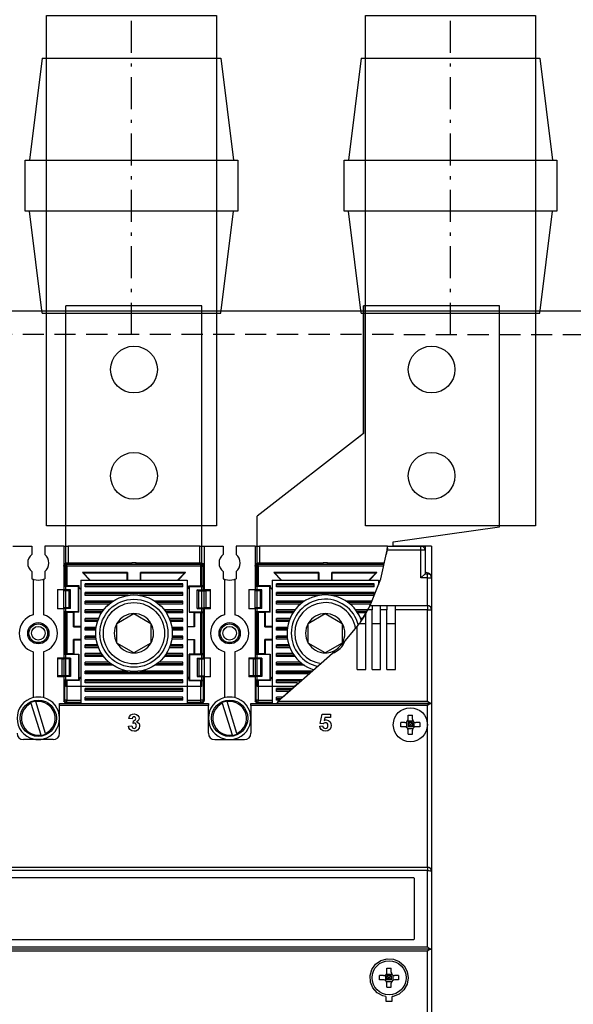
# Model space of a CAD drawing. Extents: x 0 to 2822, y 0 to 1996.
# Drawn here: x 741 to 871, y 1503 to 1735 of the extents above; entities that cross this region are included whole.
import ezdxf
from ezdxf.enums import TextEntityAlignment as Align

# ---------------------------------------------------------------- set-up
doc = ezdxf.new("R2010")
doc.units = 0
doc.header["$LTSCALE"] = 25
for name, pattern in [('CENTER', [0.53, 0.3, -0.1, 0.03, -0.1]), ('GESTRICHELT', [0.3, 0.2, -0.1]), ('PLNA', [0])]:
    doc.linetypes.add(name, pattern=pattern)
for name, color, linetype in [('1', 7, 'CONTINUOUS'), ('ECS_LEV_SYM', 7, 'CONTINUOUS'), ('ECS_LEV_SYM_DEVID', 7, 'CONTINUOUS'), ('ECS_LEV_SYM_GEO_SCM', 7, 'CONTINUOUS'), ('ECS_LEV_SYMCR', 7, 'CONTINUOUS'), ('OEZ_ATR', 180, 'CONTINUOUS'), ('OEZ_OBV', 7, 'CONTINUOUS'), ('OEZ_VYK', 7, 'PLNA')]:
    doc.layers.add(name, color=color, linetype=linetype)
doc.layers.add('KONTUR', color=1, linetype='CONTINUOUS', lineweight=25)
doc.layers.add('KUPFER', color=5, linetype='GESTRICHELT', lineweight=30)
doc.styles.get("Standard").update_dxf_attribs({"font": 'TXT.SHX'})

# ---------------------------------------------------------------- blocks, each defined once
blk = doc.blocks.new('BH_630_OEZ_V')
at = {"layer": 'OEZ_OBV', "linetype": 'Continuous'}
for p, q in [((252.57, 425.77), (252.57, 395.77)), ((284.57, 425.77), (252.57, 425.77)), ((284.57, 373.77), (284.57, 425.77)), ((252.57, 395.77), (251.07, 394.6)), ((259.57, 370.27), (284.57, 373.77)), ((259.57, 369.27), (259.57, 370.27)), ((260.07, 369.27), (259.57, 369.27)), ((268.57, 369.27), (260.07, 369.27)), ((268.57, 369.27), (268.57, 94.27))]:
    blk.add_line(p, q, dxfattribs=at)
at = {"layer": 'OEZ_VYK'}
for p, q in [((182.57, 336.27), (182.57, 425.77)), ((214.57, 425.77), (182.57, 425.77)), ((214.57, 336.27), (214.57, 425.77)), ((252.57, 395.77), (252.57, 425.77)), ((284.57, 425.77), (252.57, 425.77)), ((284.57, 373.77), (284.57, 425.77)), ((252.57, 395.77), (227.57, 376.27)), ((227.57, 336.27), (227.57, 376.27)), ((259.57, 370.27), (284.57, 373.77)), ((170.07, 369.27), (174.57, 369.27)), ((174.57, 369.27), (174.57, 367.27)), ((177.57, 369.27), (177.57, 367.27)), ((182.07, 369.27), (177.57, 369.27)), ((182.07, 369.27), (182.07, 359.02)), ((182.07, 369.27), (183.07, 369.27)), ((214.07, 369.27), (183.07, 369.27)), ((183.07, 369.27), (183.07, 365.27)), ((214.07, 369.27), (215.07, 369.27)), ((214.07, 365.27), (214.07, 369.27)), ((215.07, 369.27), (215.07, 359.02)), ((215.07, 369.27), (219.57, 369.27)), ((219.57, 369.27), (219.57, 367.27)), ((222.57, 369.27), (222.57, 367.27)), ((227.07, 369.27), (222.57, 369.27)), ((227.07, 369.27), (227.07, 359.02)), ((227.07, 369.27), (228.07, 369.27)), ((258.23, 369.27), (228.07, 369.27)), ((228.07, 369.27), (228.07, 365.27)), ((258.16, 368.77), (257.89, 367.32)), ((266.07, 368.27), (258.09, 368.27)), ((258.23, 369.27), (266.07, 369.27)), ((258.23, 369.27), (263.57, 369.27)), ((258.23, 369.27), (260.57, 369.27)), ((259.57, 369.27), (259.57, 370.27)), ((263.57, 369.27), (265.07, 369.27)), ((266.07, 369.27), (266.87, 369.27)), ((266.07, 368.27), (266.07, 369.27)), ((266.07, 361.77), (266.07, 368.27)), ((267.07, 368.27), (266.07, 368.27)), ((267.07, 369.27), (267.04, 369.27)), ((267.07, 369.27), (267.07, 369.25)), ((267.07, 369.07), (267.07, 368.27)), ((267.07, 368.27), (267.07, 362.77)), ((182.1, 364.73), (182.1, 359.09)), ((182.31, 364.52), (182.1, 364.73)), ((182.31, 364.52), (182.81, 364.52)), ((182.31, 359.91), (182.31, 364.52)), ((198.07, 365.23), (182.6, 365.23)), ((182.6, 365.23), (182.81, 365.02)), ((183.07, 365.27), (182.77, 365.27)), ((182.81, 365.02), (198.07, 365.02)), ((182.81, 364.52), (182.81, 365.02)), ((182.81, 364.52), (182.81, 359.91)), ((214.32, 364.52), (182.81, 364.52)), ((183.07, 365.27), (198.07, 365.27)), ((198.07, 365.37), (198.07, 365.42)), ((198.07, 365.02), (198.07, 365.37)), ((198.07, 365.37), (199.07, 365.37)), ((198.07, 365.02), (199.07, 365.02)), ((199.07, 365.37), (199.07, 365.42)), ((199.07, 365.02), (199.07, 365.37)), ((199.07, 365.27), (214.07, 365.27)), ((214.53, 365.23), (199.07, 365.23)), ((199.07, 365.02), (214.32, 365.02)), ((214.37, 365.27), (214.07, 365.27)), ((214.32, 365.02), (214.53, 365.23)), ((214.32, 364.52), (214.32, 365.02)), ((214.32, 359.91), (214.32, 364.52)), ((214.32, 364.52), (214.82, 364.52)), ((215.03, 364.73), (214.82, 364.52)), ((214.82, 364.52), (214.82, 359.91)), ((215.03, 359.09), (215.03, 364.73)), ((227.1, 364.73), (227.1, 359.09)), ((227.31, 364.52), (227.1, 364.73)), ((227.31, 364.52), (227.81, 364.52)), ((227.31, 359.91), (227.31, 364.52)), ((243.07, 365.23), (227.6, 365.23)), ((227.6, 365.23), (227.81, 365.02)), ((228.07, 365.27), (227.77, 365.27)), ((227.81, 364.52), (227.81, 365.02)), ((227.81, 365.02), (243.07, 365.02)), ((227.81, 364.52), (227.81, 359.91)), ((257.27, 364.52), (227.81, 364.52)), ((228.07, 365.27), (243.07, 365.27)), ((243.07, 365.37), (243.07, 365.42)), ((243.07, 365.02), (243.07, 365.37)), ((243.07, 365.37), (244.07, 365.37)), ((243.07, 365.02), (244.07, 365.02)), ((244.07, 365.37), (244.07, 365.42)), ((244.07, 365.02), (244.07, 365.37)), ((244.07, 365.27), (257.44, 365.27)), ((257.43, 365.23), (244.07, 365.23)), ((244.07, 365.02), (257.38, 365.02)), ((251.07, 365.27), (251.07, 365.23)), ((174.57, 363.27), (174.57, 361.56)), ((174.87, 361.45), (174.87, 353.11)), ((177.27, 361.45), (177.27, 353.11)), ((177.57, 363.27), (177.57, 361.56)), ((186.07, 361.27), (186.07, 332.27)), ((186.07, 361.27), (211.07, 361.27)), ((188.19, 361.27), (186.44, 363.02)), ((197.07, 363.02), (186.44, 363.02)), ((186.44, 363.02), (186.62, 362.95)), ((186.62, 362.95), (196.99, 362.95)), ((186.62, 362.95), (188.29, 361.27)), ((197.07, 363.02), (196.99, 362.95)), ((196.99, 361.27), (196.99, 362.95)), ((197.07, 363.02), (197.07, 361.27)), ((200.07, 361.27), (200.07, 363.02)), ((210.7, 363.02), (200.07, 363.02)), ((200.07, 363.02), (200.14, 362.95)), ((200.14, 362.95), (210.52, 362.95)), ((200.14, 362.95), (200.14, 361.27)), ((210.52, 362.95), (208.84, 361.27)), ((208.95, 361.27), (210.7, 363.02)), ((210.7, 363.02), (210.52, 362.95)), ((211.07, 361.27), (211.07, 332.27)), ((219.57, 363.27), (219.57, 361.56)), ((219.87, 361.45), (219.87, 353.11)), ((222.27, 361.45), (222.27, 353.11)), ((222.57, 363.27), (222.57, 361.56)), ((231.07, 361.27), (231.07, 332.27)), ((231.07, 361.27), (256.07, 361.27)), ((233.19, 361.27), (231.44, 363.02)), ((242.07, 363.02), (231.44, 363.02)), ((231.44, 363.02), (231.62, 362.95)), ((231.62, 362.95), (241.99, 362.95)), ((231.62, 362.95), (233.29, 361.27)), ((242.07, 363.02), (241.99, 362.95)), ((241.99, 361.27), (241.99, 362.95)), ((242.07, 363.02), (242.07, 361.27)), ((245.07, 361.27), (245.07, 363.02)), ((255.7, 363.02), (245.07, 363.02)), ((245.07, 363.02), (245.14, 362.95)), ((245.14, 362.95), (245.14, 361.27)), ((245.14, 362.95), (255.52, 362.95)), ((255.52, 362.95), (253.84, 361.27)), ((253.95, 361.27), (255.7, 363.02)), ((255.7, 363.02), (255.52, 362.95)), ((256.07, 361.27), (256.07, 360.15)), ((266.07, 361.77), (267.07, 362.77)), ((267.57, 361.77), (266.07, 361.77)), ((267.07, 362.77), (267.57, 362.77)), ((267.57, 361.77), (267.57, 362.77)), ((267.57, 361.77), (268.57, 361.77)), ((267.57, 355.27), (267.57, 361.77)), ((268.57, 361.77), (268.57, 361.92)), ((268.57, 361.77), (268.57, 354.27)), ((180.57, 359.02), (182.07, 359.02)), ((180.57, 359.02), (180.57, 354.52)), ((182.07, 359.09), (182.1, 359.09)), ((182.07, 354.52), (182.07, 359.02)), ((182.1, 359.09), (182.18, 358.94)), ((182.31, 359.91), (182.18, 359.77)), ((185.52, 359.77), (182.18, 359.77)), ((182.18, 358.94), (182.18, 359.77)), ((183.67, 358.94), (182.18, 358.94)), ((185.66, 359.91), (182.81, 359.91)), ((183.32, 358.77), (183.67, 358.94)), ((183.67, 354.6), (183.67, 358.94)), ((185.66, 359.91), (185.52, 359.77)), ((185.52, 353.77), (185.52, 359.77)), ((185.66, 359.56), (185.58, 359.53)), ((185.58, 359.53), (186.07, 359.05)), ((185.58, 353.7), (185.58, 359.53)), ((185.66, 359.56), (185.66, 359.91)), ((186.07, 359.15), (185.66, 359.56)), ((210.07, 360.42), (187.07, 360.42)), ((187.07, 359.72), (187.07, 360.42)), ((210.07, 360.07), (187.07, 360.07)), ((210.07, 359.72), (187.07, 359.72)), ((210.07, 359.72), (210.07, 360.42)), ((211.07, 359.15), (211.48, 359.56)), ((211.55, 359.53), (211.07, 359.05)), ((211.48, 359.91), (214.32, 359.91)), ((211.48, 359.56), (211.48, 359.91)), ((211.48, 359.91), (211.62, 359.77)), ((211.48, 359.56), (211.55, 359.53)), ((211.55, 359.53), (211.55, 353.7)), ((211.62, 359.77), (214.96, 359.77)), ((211.62, 353.77), (211.62, 359.77)), ((213.82, 358.77), (213.47, 358.94)), ((213.47, 358.94), (214.96, 358.94)), ((213.47, 354.6), (213.47, 358.94)), ((214.82, 359.91), (214.96, 359.77)), ((214.96, 358.94), (214.96, 359.77)), ((215.03, 359.09), (214.96, 358.94)), ((215.07, 359.09), (215.03, 359.09)), ((215.07, 359.02), (216.57, 359.02)), ((215.07, 359.02), (215.07, 358.81)), ((216.57, 354.52), (216.57, 359.02)), ((225.57, 359.02), (225.57, 354.52)), ((225.57, 359.02), (227.07, 359.02)), ((227.07, 359.09), (227.1, 359.09)), ((227.07, 354.52), (227.07, 359.02)), ((227.1, 359.09), (227.18, 358.94)), ((227.31, 359.91), (227.18, 359.77)), ((230.52, 359.77), (227.18, 359.77)), ((227.18, 358.94), (227.18, 359.77)), ((228.67, 358.94), (227.18, 358.94)), ((230.66, 359.91), (227.81, 359.91)), ((228.32, 358.77), (228.67, 358.94)), ((228.67, 354.6), (228.67, 358.94)), ((230.66, 359.91), (230.52, 359.77)), ((230.52, 353.77), (230.52, 359.77)), ((230.66, 359.56), (230.58, 359.53)), ((230.58, 359.53), (231.07, 359.05)), ((230.58, 353.7), (230.58, 359.53)), ((230.66, 359.56), (230.66, 359.91)), ((231.07, 359.15), (230.66, 359.56)), ((255.07, 360.42), (232.07, 360.42)), ((232.07, 359.72), (232.07, 360.42)), ((255.07, 360.07), (232.07, 360.07)), ((255.07, 359.72), (232.07, 359.72)), ((255.07, 359.72), (255.07, 360.42)), ((183.32, 358.77), (182.07, 358.77)), ((183.32, 354.77), (183.32, 358.77)), ((210.07, 358.36), (187.07, 358.36)), ((187.07, 357.67), (187.07, 358.36)), ((210.07, 358.02), (187.07, 358.02)), ((197.23, 357.67), (187.07, 357.67)), ((210.07, 357.67), (199.9, 357.67)), ((210.07, 357.67), (210.07, 358.36)), ((213.82, 354.77), (213.82, 358.77)), ((213.82, 358.77), (215.08, 358.77)), ((216.57, 358.8), (215.07, 358.81)), ((215.08, 354.77), (215.08, 358.77)), ((215.46, 358.77), (216.57, 358.8)), ((215.46, 358.77), (215.46, 354.77)), ((228.32, 358.77), (227.07, 358.77)), ((228.32, 354.77), (228.32, 358.77)), ((255.07, 358.36), (232.07, 358.36)), ((232.07, 357.67), (232.07, 358.36)), ((255.07, 358.02), (232.07, 358.02)), ((242.23, 357.67), (232.07, 357.67)), ((255.07, 357.67), (244.9, 357.67)), ((255.07, 357.67), (255.07, 358.36)), ((182.07, 354.52), (180.57, 354.52)), ((183.32, 354.77), (182.07, 354.77)), ((182.07, 354.52), (182.07, 343.02)), ((182.1, 354.45), (182.07, 354.45)), ((182.18, 354.6), (182.1, 354.45)), ((182.1, 354.45), (182.1, 349.27)), ((182.18, 353.77), (182.18, 354.6)), ((183.67, 354.6), (182.18, 354.6)), ((183.67, 354.6), (183.32, 354.77)), ((193.65, 356.31), (187.07, 356.31)), ((187.07, 355.62), (187.07, 356.31)), ((193.16, 355.96), (187.07, 355.96)), ((192.73, 355.62), (187.07, 355.62)), ((187.07, 353.56), (187.07, 354.26)), ((191.43, 354.26), (187.07, 354.26)), ((210.07, 356.31), (203.48, 356.31)), ((210.07, 355.96), (203.98, 355.96)), ((210.07, 355.62), (204.41, 355.62)), ((210.07, 354.26), (205.7, 354.26)), ((210.07, 355.62), (210.07, 356.31)), ((210.07, 353.56), (210.07, 354.26)), ((213.82, 354.77), (213.47, 354.6)), ((213.47, 354.6), (214.96, 354.6)), ((213.82, 354.77), (215.08, 354.77)), ((214.96, 353.77), (214.96, 354.6)), ((214.96, 354.6), (215.03, 354.45)), ((215.03, 349.27), (215.03, 354.45)), ((215.03, 354.45), (215.07, 354.45)), ((216.57, 354.74), (215.07, 354.74)), ((215.07, 354.73), (215.07, 354.52)), ((215.07, 354.52), (215.07, 343.02)), ((216.57, 354.52), (215.07, 354.52)), ((215.46, 354.77), (216.57, 354.74)), ((227.07, 354.52), (225.57, 354.52)), ((228.32, 354.77), (227.07, 354.77)), ((227.07, 354.52), (227.07, 343.02)), ((227.1, 354.45), (227.07, 354.45)), ((227.18, 354.6), (227.1, 354.45)), ((227.1, 354.45), (227.1, 349.27)), ((227.18, 353.77), (227.18, 354.6)), ((228.67, 354.6), (227.18, 354.6)), ((228.67, 354.6), (228.32, 354.77)), ((238.65, 356.31), (232.07, 356.31)), ((232.07, 355.62), (232.07, 356.31)), ((238.16, 355.96), (232.07, 355.96)), ((237.73, 355.62), (232.07, 355.62)), ((232.07, 353.56), (232.07, 354.26)), ((236.43, 354.26), (232.07, 354.26)), ((254.53, 356.31), (248.48, 356.31)), ((254.39, 355.96), (248.98, 355.96)), ((254.24, 355.62), (249.41, 355.62)), ((253.56, 354.26), (250.7, 354.26)), ((253.07, 353.37), (253.58, 354.27)), ((254.57, 354.27), (253.58, 354.27)), ((254.11, 355.27), (254.57, 355.27)), ((254.57, 355.27), (254.57, 354.27)), ((254.57, 355.27), (256.57, 355.27)), ((254.57, 340.27), (254.57, 354.27)), ((256.57, 355.27), (258.07, 355.27)), ((256.57, 354.27), (256.57, 355.27)), ((256.57, 340.27), (256.57, 354.27)), ((258.07, 354.27), (256.57, 354.27)), ((258.07, 355.27), (258.07, 354.27)), ((258.07, 355.27), (260.07, 355.27)), ((258.07, 340.27), (258.07, 354.27)), ((260.07, 355.27), (267.57, 355.27)), ((260.07, 354.27), (260.07, 355.27)), ((260.07, 340.27), (260.07, 354.27)), ((267.57, 354.27), (260.07, 354.27)), ((267.57, 355.27), (267.57, 354.27)), ((267.57, 332.77), (267.57, 354.27)), ((267.57, 354.27), (268.57, 354.27)), ((268.57, 354.27), (268.57, 332.27)), ((185.52, 353.77), (182.18, 353.77)), ((182.18, 353.77), (182.31, 353.63)), ((182.31, 349.27), (182.31, 353.63)), ((184.32, 353.63), (182.81, 353.63)), ((182.81, 353.63), (182.81, 343.91)), ((184.32, 353.63), (184.39, 353.7)), ((184.32, 350.27), (184.32, 353.63)), ((184.39, 353.7), (184.39, 350.34)), ((185.58, 353.7), (184.39, 353.7)), ((185.52, 353.77), (185.58, 353.7)), ((191.18, 353.91), (187.07, 353.91)), ((190.95, 353.56), (187.07, 353.56)), ((187.07, 351.51), (187.07, 352.2)), ((190.25, 352.2), (187.07, 352.2)), ((194.57, 351.08), (198.57, 353.39)), ((198.57, 353.39), (202.57, 351.08)), ((210.07, 353.91), (205.96, 353.91)), ((210.07, 353.56), (206.18, 353.56)), ((210.07, 352.2), (206.89, 352.2)), ((210.07, 351.51), (210.07, 352.2)), ((211.62, 353.77), (211.55, 353.7)), ((211.55, 353.7), (212.74, 353.7)), ((211.62, 353.77), (214.96, 353.77)), ((212.82, 353.63), (212.74, 353.7)), ((212.74, 350.34), (212.74, 353.7)), ((212.82, 353.63), (212.82, 350.27)), ((212.82, 353.63), (214.32, 353.63)), ((214.32, 343.91), (214.32, 353.63)), ((214.96, 353.77), (214.82, 353.63)), ((214.82, 353.63), (214.82, 349.27)), ((230.52, 353.77), (227.18, 353.77)), ((227.18, 353.77), (227.31, 353.63)), ((227.31, 349.27), (227.31, 353.63)), ((229.32, 353.63), (227.81, 353.63)), ((227.81, 353.63), (227.81, 343.91)), ((229.32, 353.63), (229.39, 353.7)), ((229.32, 350.27), (229.32, 353.63)), ((230.58, 353.7), (229.39, 353.7)), ((229.39, 353.7), (229.39, 350.34)), ((230.52, 353.77), (230.58, 353.7)), ((236.18, 353.91), (232.07, 353.91)), ((235.95, 353.56), (232.07, 353.56)), ((232.07, 351.51), (232.07, 352.2)), ((235.25, 352.2), (232.07, 352.2)), ((239.57, 351.08), (243.57, 353.39)), ((243.57, 353.39), (247.57, 351.08)), ((253.34, 353.91), (250.96, 353.91)), ((253.13, 353.56), (251.18, 353.56)), ((252.3, 352.2), (251.89, 352.2)), ((253.07, 340.27), (253.07, 353.37)), ((184.32, 350.27), (184.39, 350.34)), ((184.32, 350.27), (186.07, 350.27)), ((186.07, 350.34), (184.39, 350.34)), ((190.11, 351.86), (187.07, 351.86)), ((189.99, 351.51), (187.07, 351.51)), ((187.07, 349.46), (187.07, 350.15)), ((189.67, 350.15), (187.07, 350.15)), ((189.63, 349.8), (187.07, 349.8)), ((194.57, 346.46), (194.57, 351.08)), ((202.57, 351.08), (202.57, 346.46)), ((210.07, 351.86), (207.02, 351.86)), ((210.07, 351.51), (207.14, 351.51)), ((210.07, 350.15), (207.46, 350.15)), ((210.07, 349.8), (207.51, 349.8)), ((210.07, 349.46), (210.07, 350.15)), ((211.07, 350.34), (212.74, 350.34)), ((212.82, 350.27), (211.07, 350.27)), ((212.82, 350.27), (212.74, 350.34)), ((229.32, 350.27), (229.39, 350.34)), ((229.32, 350.27), (231.07, 350.27)), ((231.07, 350.34), (229.39, 350.34)), ((235.11, 351.86), (232.07, 351.86)), ((234.99, 351.51), (232.07, 351.51)), ((232.07, 349.46), (232.07, 350.15)), ((234.67, 350.15), (232.07, 350.15)), ((234.63, 349.8), (232.07, 349.8)), ((239.57, 346.46), (239.57, 351.08)), ((247.57, 351.08), (247.57, 346.46)), ((248.24, 347), (251.07, 350.36)), ((251.07, 350.36), (251.6, 351.1)), ((251.07, 340.27), (251.07, 350.36)), ((251.6, 351.1), (253.07, 351.1)), ((254.57, 351.1), (256.57, 351.1)), ((258.07, 351.1), (260.07, 351.1)), ((182.07, 349.27), (182.31, 349.27)), ((182.07, 348.27), (182.31, 348.27)), ((182.1, 348.27), (182.1, 343.09)), ((182.31, 349.27), (182.31, 348.27)), ((182.31, 343.91), (182.31, 348.27)), ((189.59, 349.46), (187.07, 349.46)), ((189.59, 348.1), (187.07, 348.1)), ((187.07, 347.4), (187.07, 348.1)), ((189.63, 347.75), (187.07, 347.75)), ((189.67, 347.4), (187.07, 347.4)), ((210.07, 347.4), (207.46, 347.4)), ((210.07, 347.75), (207.51, 347.75)), ((210.07, 349.46), (207.54, 349.46)), ((210.07, 348.1), (207.54, 348.1)), ((210.07, 347.4), (210.07, 348.1)), ((214.82, 349.27), (214.82, 348.27)), ((214.82, 349.27), (215.07, 349.27)), ((214.82, 348.27), (215.07, 348.27)), ((214.82, 348.27), (214.82, 343.91)), ((215.03, 343.09), (215.03, 348.27)), ((227.07, 349.27), (227.31, 349.27)), ((227.07, 348.27), (227.31, 348.27)), ((227.1, 348.27), (227.1, 343.09)), ((227.31, 349.27), (227.31, 348.27)), ((227.31, 343.91), (227.31, 348.27)), ((234.59, 349.46), (232.07, 349.46)), ((234.59, 348.1), (232.07, 348.1)), ((232.07, 347.4), (232.07, 348.1)), ((234.63, 347.75), (232.07, 347.75)), ((234.67, 347.4), (232.07, 347.4)), ((186.07, 347.27), (184.32, 347.27)), ((184.32, 343.91), (184.32, 347.27)), ((184.32, 347.27), (184.39, 347.2)), ((184.39, 347.2), (184.39, 343.84)), ((184.39, 347.2), (186.07, 347.2)), ((187.07, 345.35), (187.07, 346.04)), ((189.99, 346.04), (187.07, 346.04)), ((190.11, 345.7), (187.07, 345.7)), ((190.24, 345.35), (187.07, 345.35)), ((198.57, 344.15), (194.57, 346.46)), ((202.57, 346.46), (198.57, 344.15)), ((210.07, 345.35), (206.89, 345.35)), ((210.07, 345.7), (207.03, 345.7)), ((210.07, 346.04), (207.14, 346.04)), ((210.07, 345.35), (210.07, 346.04)), ((211.07, 347.27), (212.82, 347.27)), ((212.74, 347.2), (211.07, 347.2)), ((212.82, 347.27), (212.74, 347.2)), ((212.74, 343.84), (212.74, 347.2)), ((212.82, 347.27), (212.82, 343.91)), ((231.07, 347.27), (229.32, 347.27)), ((229.32, 343.91), (229.32, 347.27)), ((229.32, 347.27), (229.39, 347.2)), ((229.39, 347.2), (229.39, 343.84)), ((229.39, 347.2), (231.07, 347.2)), ((232.07, 345.35), (232.07, 346.04)), ((234.99, 346.04), (232.07, 346.04)), ((235.11, 345.7), (232.07, 345.7)), ((235.24, 345.35), (232.07, 345.35)), ((243.57, 344.15), (239.57, 346.46)), ((247.57, 346.46), (243.57, 344.15)), ((174.87, 344.43), (174.87, 333.62)), ((177.27, 344.43), (177.27, 333.62)), ((180.57, 343.02), (182.07, 343.02)), ((180.57, 343.02), (180.57, 338.52)), ((182.07, 342.81), (180.57, 342.8)), ((180.57, 342.8), (181.68, 342.77)), ((181.68, 338.77), (181.68, 342.77)), ((183.32, 342.77), (182.06, 342.77)), ((182.06, 342.77), (182.06, 338.77)), ((182.07, 343.09), (182.1, 343.09)), ((182.07, 342.81), (182.07, 343.02)), ((182.1, 343.09), (182.18, 342.94)), ((182.31, 343.91), (182.18, 343.77)), ((185.52, 343.77), (182.18, 343.77)), ((182.18, 342.94), (182.18, 343.77)), ((183.67, 342.94), (182.18, 342.94)), ((184.32, 343.91), (182.81, 343.91)), ((183.32, 342.77), (183.67, 342.94)), ((183.32, 342.77), (183.32, 338.77)), ((183.67, 342.94), (183.67, 338.6)), ((184.39, 343.84), (184.32, 343.91)), ((184.39, 343.84), (185.58, 343.84)), ((185.58, 343.84), (185.52, 343.77)), ((185.52, 343.77), (185.52, 337.77)), ((185.58, 343.84), (185.58, 338.01)), ((187.07, 343.3), (187.07, 343.99)), ((190.94, 343.99), (187.07, 343.99)), ((191.17, 343.64), (187.07, 343.64)), ((191.42, 343.3), (187.07, 343.3)), ((210.07, 343.3), (205.71, 343.3)), ((210.07, 343.64), (205.96, 343.64)), ((210.07, 343.99), (206.19, 343.99)), ((210.07, 343.3), (210.07, 343.99)), ((211.55, 338.01), (211.55, 343.84)), ((211.55, 343.84), (211.62, 343.77)), ((212.74, 343.84), (211.55, 343.84)), ((211.62, 343.77), (211.62, 337.77)), ((211.62, 343.77), (214.96, 343.77)), ((212.74, 343.84), (212.82, 343.91)), ((212.82, 343.91), (214.32, 343.91)), ((213.47, 342.94), (213.47, 338.6)), ((213.47, 342.94), (213.82, 342.77)), ((213.47, 342.94), (214.96, 342.94)), ((213.82, 342.77), (213.82, 338.77)), ((213.82, 342.77), (215.07, 342.77)), ((214.82, 343.91), (214.96, 343.77)), ((214.96, 342.94), (214.96, 343.77)), ((215.03, 343.09), (214.96, 342.94)), ((215.07, 343.09), (215.03, 343.09)), ((215.07, 343.02), (216.57, 343.02)), ((215.07, 343.02), (215.07, 338.52)), ((216.57, 338.52), (216.57, 343.02)), ((219.87, 344.43), (219.87, 333.62)), ((222.27, 344.43), (222.27, 333.62)), ((225.57, 343.02), (227.07, 343.02)), ((225.57, 343.02), (225.57, 338.52)), ((227.07, 342.81), (225.57, 342.8)), ((225.57, 342.8), (226.68, 342.77)), ((226.68, 338.77), (226.68, 342.77)), ((228.32, 342.77), (227.06, 342.77)), ((227.06, 342.77), (227.06, 338.77)), ((227.07, 343.09), (227.1, 343.09)), ((227.07, 342.81), (227.07, 343.02)), ((227.1, 343.09), (227.18, 342.94)), ((227.31, 343.91), (227.18, 343.77)), ((230.52, 343.77), (227.18, 343.77)), ((227.18, 342.94), (227.18, 343.77)), ((228.67, 342.94), (227.18, 342.94)), ((229.32, 343.91), (227.81, 343.91)), ((228.32, 342.77), (228.67, 342.94)), ((228.32, 342.77), (228.32, 338.77)), ((228.67, 342.94), (228.67, 338.6)), ((229.39, 343.84), (229.32, 343.91)), ((229.39, 343.84), (230.58, 343.84)), ((230.58, 343.84), (230.52, 343.77)), ((230.52, 343.77), (230.52, 337.77)), ((230.58, 343.84), (230.58, 338.01)), ((232.07, 343.3), (232.07, 343.99)), ((235.94, 343.99), (232.07, 343.99)), ((236.17, 343.64), (232.07, 343.64)), ((236.42, 343.3), (232.07, 343.3)), ((192.71, 341.93), (187.07, 341.93)), ((187.07, 341.24), (187.07, 341.93)), ((193.14, 341.59), (187.07, 341.59)), ((193.64, 341.24), (187.07, 341.24)), ((210.07, 341.24), (203.5, 341.24)), ((210.07, 341.59), (203.99, 341.59)), ((210.07, 341.93), (204.42, 341.93)), ((210.07, 341.24), (210.07, 341.93)), ((237.71, 341.93), (232.07, 341.93)), ((232.07, 341.24), (232.07, 341.93)), ((238.14, 341.59), (232.07, 341.59)), ((238.64, 341.24), (232.07, 341.24)), ((181.68, 338.77), (180.57, 338.74)), ((180.57, 338.74), (182.07, 338.74)), ((182.07, 338.52), (180.57, 338.52)), ((183.32, 338.77), (182.06, 338.77)), ((182.07, 338.52), (182.07, 338.73)), ((182.07, 338.52), (182.07, 332.97)), ((182.1, 338.45), (182.07, 338.45)), ((182.18, 338.6), (182.1, 338.45)), ((182.1, 338.45), (182.1, 332.81)), ((182.18, 337.77), (182.18, 338.6)), ((183.67, 338.6), (182.18, 338.6)), ((183.67, 338.6), (183.32, 338.77)), ((186.07, 338.5), (185.58, 338.01)), ((185.66, 337.98), (186.07, 338.39)), ((197.16, 339.88), (187.07, 339.88)), ((187.07, 339.19), (187.07, 339.88)), ((210.07, 339.53), (187.07, 339.53)), ((210.07, 339.19), (187.07, 339.19)), ((210.07, 339.88), (199.97, 339.88)), ((210.07, 339.19), (210.07, 339.88)), ((211.07, 338.5), (211.55, 338.01)), ((211.48, 337.98), (211.07, 338.39)), ((213.47, 338.6), (213.82, 338.77)), ((213.47, 338.6), (214.96, 338.6)), ((213.82, 338.77), (215.07, 338.77)), ((214.96, 337.77), (214.96, 338.6)), ((214.96, 338.6), (215.03, 338.45)), ((215.03, 332.81), (215.03, 338.45)), ((215.03, 338.45), (215.07, 338.45)), ((215.07, 338.52), (215.07, 332.97)), ((216.57, 338.52), (215.07, 338.52)), ((226.68, 338.77), (225.57, 338.74)), ((225.57, 338.74), (227.07, 338.74)), ((227.07, 338.52), (225.57, 338.52)), ((228.32, 338.77), (227.06, 338.77)), ((227.07, 338.52), (227.07, 338.73)), ((227.07, 338.52), (227.07, 332.97)), ((227.1, 338.45), (227.07, 338.45)), ((227.18, 338.6), (227.1, 338.45)), ((227.1, 338.45), (227.1, 332.81)), ((227.18, 337.77), (227.18, 338.6)), ((228.67, 338.6), (227.18, 338.6)), ((228.67, 338.6), (228.32, 338.77)), ((231.07, 338.5), (230.58, 338.01)), ((230.66, 337.98), (231.07, 338.39)), ((240.45, 339.88), (232.07, 339.88)), ((232.07, 339.19), (232.07, 339.88)), ((240.05, 339.53), (232.07, 339.53)), ((239.65, 339.19), (232.07, 339.19)), ((251.07, 340.27), (253.07, 340.27)), ((254.57, 340.27), (256.57, 340.27)), ((258.07, 340.27), (260.07, 340.27)), ((185.52, 337.77), (182.18, 337.77)), ((182.18, 337.77), (182.31, 337.63)), ((182.31, 333.02), (182.31, 337.63)), ((214.57, 336.27), (182.57, 336.27)), ((185.66, 337.63), (182.81, 337.63)), ((182.81, 337.63), (182.81, 333.02)), ((185.52, 337.77), (185.66, 337.63)), ((185.66, 337.98), (185.58, 338.01)), ((185.66, 337.98), (185.66, 337.63)), ((210.07, 337.83), (187.07, 337.83)), ((187.07, 337.13), (187.07, 337.83)), ((210.07, 337.48), (187.07, 337.48)), ((210.07, 337.13), (187.07, 337.13)), ((210.07, 335.77), (187.07, 335.77)), ((187.07, 335.08), (187.07, 335.77)), ((210.07, 337.13), (210.07, 337.83)), ((210.07, 335.08), (210.07, 335.77)), ((211.48, 337.98), (211.55, 338.01)), ((211.48, 337.98), (211.48, 337.63)), ((211.62, 337.77), (211.48, 337.63)), ((211.48, 337.63), (214.32, 337.63)), ((211.62, 337.77), (214.96, 337.77)), ((214.32, 333.02), (214.32, 337.63)), ((214.96, 337.77), (214.82, 337.63)), ((214.82, 337.63), (214.82, 333.02)), ((230.52, 337.77), (227.18, 337.77)), ((227.18, 337.77), (227.31, 337.63)), ((227.31, 333.02), (227.31, 337.63)), ((236.31, 336.27), (227.57, 336.27)), ((230.66, 337.63), (227.81, 337.63)), ((227.81, 337.63), (227.81, 333.02)), ((230.52, 337.77), (230.66, 337.63)), ((230.66, 337.98), (230.58, 338.01)), ((230.66, 337.98), (230.66, 337.63)), ((238.07, 337.83), (232.07, 337.83)), ((232.07, 337.13), (232.07, 337.83)), ((237.67, 337.48), (232.07, 337.48)), ((237.06, 337.13), (232.07, 337.13)), ((235.77, 335.77), (232.07, 335.77)), ((232.07, 335.08), (232.07, 335.77)), ((233.45, 333.65), (237.07, 336.96)), ((210.07, 335.43), (187.07, 335.43)), ((210.07, 335.08), (187.07, 335.08)), ((210.07, 333.72), (187.07, 333.72)), ((187.07, 333.03), (187.07, 333.72)), ((210.07, 333.03), (210.07, 333.72)), ((235.39, 335.43), (232.07, 335.43)), ((235.01, 335.08), (232.07, 335.08)), ((233.52, 333.72), (232.07, 333.72)), ((232.07, 333.03), (232.07, 333.72)), ((174.34, 332.34), (174.31, 332.45)), ((174.34, 332.34), (176.65, 324.85)), ((175.46, 332.8), (175.49, 332.69)), ((177.79, 325.2), (175.49, 332.69)), ((181.07, 331.77), (181.07, 332.27)), ((181.07, 332.27), (216.07, 332.27)), ((181.07, 325.27), (181.07, 331.77)), ((216.07, 331.77), (181.07, 331.77)), ((182.1, 332.81), (182.31, 333.02)), ((182.11, 332.73), (182.1, 332.81)), ((182.81, 333.02), (182.31, 333.02)), ((182.6, 332.31), (182.53, 332.31)), ((182.81, 332.52), (182.6, 332.31)), ((182.6, 332.31), (186.07, 332.31)), ((182.81, 333.02), (186.07, 333.02)), ((182.81, 332.52), (182.81, 333.02)), ((186.07, 332.52), (182.81, 332.52)), ((210.07, 333.37), (187.07, 333.37)), ((210.07, 333.03), (187.07, 333.03)), ((211.07, 333.02), (214.32, 333.02)), ((214.32, 332.52), (211.07, 332.52)), ((211.07, 332.31), (214.53, 332.31)), ((214.82, 333.02), (214.32, 333.02)), ((214.32, 332.52), (214.32, 333.02)), ((214.53, 332.31), (214.32, 332.52)), ((214.61, 332.31), (214.53, 332.31)), ((214.82, 333.02), (215.03, 332.81)), ((215.03, 332.81), (215.03, 332.73)), ((216.07, 332.27), (216.07, 331.77)), ((216.07, 325.27), (216.07, 331.77)), ((219.34, 332.34), (219.31, 332.45)), ((219.34, 332.34), (221.65, 324.85)), ((220.46, 332.8), (220.49, 332.69)), ((222.79, 325.2), (220.49, 332.69)), ((226.07, 331.77), (226.07, 332.27)), ((226.07, 332.27), (268.43, 332.27)), ((226.07, 331.77), (226.07, 325.27)), ((267.57, 331.77), (226.07, 331.77)), ((227.1, 332.81), (227.31, 333.02)), ((227.11, 332.73), (227.1, 332.81)), ((227.81, 333.02), (227.31, 333.02)), ((227.6, 332.31), (227.53, 332.31)), ((227.81, 332.52), (227.6, 332.31)), ((227.6, 332.31), (231.07, 332.31)), ((227.81, 333.02), (231.07, 333.02)), ((227.81, 332.52), (227.81, 333.02)), ((231.07, 332.52), (227.81, 332.52)), ((233.17, 333.37), (232.07, 333.37)), ((232.82, 333.03), (232.07, 333.03)), ((268.43, 332.27), (232.09, 332.27)), ((232.57, 332.77), (267.57, 332.77)), ((267.57, 327.27), (267.57, 331.77)), ((268.43, 332.27), (268.57, 332.27)), ((268.57, 332.27), (268.43, 332.27)), ((268.57, 332.27), (268.57, 292.77)), ((242.38, 327.52), (242.84, 329.75)), ((242.84, 329.75), (244.81, 329.75)), ((243.47, 328.98), (243.31, 328.26)), ((244.81, 328.98), (243.47, 328.98)), ((244.81, 329.75), (244.81, 328.98)), ((263.07, 328.57), (263.07, 329.51)), ((264.07, 328.57), (264.07, 329.51)), ((197.27, 326.92), (198.05, 327.01)), ((198.15, 328.62), (197.38, 328.73)), ((198.36, 327.58), (198.43, 328.2)), ((242.27, 326.92), (242.95, 327.01)), ((243.06, 327.43), (242.38, 327.52)), ((262.27, 327.77), (261.32, 327.77)), ((262.27, 326.77), (261.32, 326.77)), ((262.7, 327.9), (262.7, 326.64)), ((262.94, 328.14), (264.2, 328.14)), ((264.07, 327.77), (263.07, 327.77)), ((263.07, 327.77), (263.07, 326.77)), ((263.07, 327.77), (263.57, 327.27)), ((263.57, 327.27), (263.07, 326.77)), ((264.07, 326.77), (263.07, 326.77)), ((263.57, 327.27), (264.07, 327.77)), ((264.07, 326.77), (263.57, 327.27)), ((264.07, 327.77), (264.07, 326.77)), ((264.43, 327.9), (264.43, 326.64)), ((265.81, 327.77), (264.87, 327.77)), ((265.81, 326.77), (264.87, 326.77)), ((267.57, 293.77), (267.57, 327.27)), ((176.68, 324.74), (176.65, 324.85)), ((177.79, 325.2), (177.83, 325.09)), ((221.68, 324.74), (221.65, 324.85)), ((222.79, 325.2), (222.83, 325.09)), ((262.94, 326.4), (264.2, 326.4)), ((263.07, 325.03), (263.07, 325.97)), ((264.07, 325.03), (264.07, 325.97)), ((179.57, 323.77), (172.57, 323.77)), ((174.87, 323.92), (174.87, 323.77)), ((177.27, 323.77), (177.27, 323.92)), ((217.57, 323.77), (224.57, 323.77)), ((219.87, 323.77), (219.87, 323.92)), ((222.27, 323.92), (222.27, 323.77)), ((129.57, 293.77), (267.57, 293.77)), ((267.57, 292.96), (129.57, 292.96)), ((267.57, 293.77), (267.57, 292.96)), ((267.57, 275.02), (267.57, 292.96)), ((268.57, 292.77), (268.57, 274.41)), ((264.27, 291.27), (132.87, 291.27)), ((264.57, 277.07), (264.57, 290.97)), ((132.87, 276.77), (264.27, 276.77)), ((268.42, 274.46), (128.72, 274.46)), ((129.57, 275.02), (267.57, 275.02)), ((267.57, 274.03), (129.57, 274.03)), ((267.57, 186.72), (267.57, 274.03)), ((268.57, 274.41), (268.57, 186.27)), ((257.94, 268.64), (259.2, 268.64)), ((258.07, 269.07), (258.07, 270.01)), ((259.07, 269.07), (259.07, 270.01)), ((257.27, 268.27), (256.32, 268.27)), ((257.27, 267.27), (256.32, 267.27)), ((257.7, 268.4), (257.7, 267.14)), ((257.94, 266.9), (259.2, 266.9)), ((259.07, 268.27), (258.07, 268.27)), ((258.07, 268.27), (258.07, 267.27)), ((258.07, 268.27), (258.57, 267.77)), ((258.57, 267.77), (258.07, 267.27)), ((259.07, 267.27), (258.07, 267.27)), ((258.07, 265.53), (258.07, 266.47)), ((258.57, 267.77), (259.07, 268.27)), ((259.07, 267.27), (258.57, 267.77)), ((259.07, 268.27), (259.07, 267.27)), ((259.07, 265.53), (259.07, 266.47)), ((259.43, 268.4), (259.43, 267.14)), ((260.81, 268.27), (259.87, 268.27)), ((260.81, 267.27), (259.87, 267.27)), ((257.82, 263.33), (257.82, 262.27)), ((257.82, 262.27), (259.32, 262.27)), ((259.32, 262.27), (259.32, 263.33))]:
    blk.add_line(p, q, dxfattribs=at)
at = {"layer": 'OEZ_VYK', "flags": 128}
for points in [[(254.11, 355.27), (256.62, 361.54), (258.09, 368.27)], [(258.09, 368.27), (258.14, 368.6), (258.18, 368.9), (258.21, 369.12), (258.22, 369.25), (258.23, 369.27)], [(267.07, 368.27), (266.98, 368.68), (266.7, 369.04), (266.39, 369.22), (266.07, 369.27)], [(266.87, 369.27), (266.93, 369.26), (266.99, 369.23), (267.04, 369.18), (267.06, 369.11), (267.07, 369.07)], [(182.07, 364.57), (182.07, 364.57), (182.07, 364.63), (182.18, 364.95), (182.37, 365.15), (182.55, 365.24), (182.77, 365.27)], [(182.31, 364.52), (182.32, 364.62), (182.35, 364.72), (182.4, 364.8), (182.46, 364.88), (182.54, 364.94), (182.62, 364.99), (182.72, 365.01), (182.81, 365.02)], [(214.32, 365.02), (214.42, 365.01), (214.51, 364.99), (214.6, 364.94), (214.68, 364.88), (214.74, 364.8), (214.78, 364.72), (214.81, 364.62), (214.82, 364.52)], [(214.37, 365.27), (214.58, 365.24), (214.76, 365.15), (214.95, 364.95), (215.06, 364.63), (215.07, 364.57), (215.07, 364.57)], [(227.07, 364.57), (227.07, 364.57), (227.07, 364.63), (227.18, 364.95), (227.37, 365.15), (227.55, 365.24), (227.77, 365.27)], [(227.31, 364.52), (227.32, 364.62), (227.35, 364.72), (227.4, 364.8), (227.46, 364.88), (227.54, 364.94), (227.62, 364.99), (227.72, 365.01), (227.81, 365.02)], [(182.81, 359.91), (182.72, 359.91), (182.62, 359.91), (182.54, 359.91), (182.46, 359.91), (182.4, 359.91), (182.35, 359.91), (182.32, 359.91), (182.31, 359.91)], [(214.82, 359.91), (214.81, 359.91), (214.78, 359.91), (214.74, 359.91), (214.67, 359.91), (214.6, 359.91), (214.51, 359.91), (214.42, 359.91), (214.32, 359.91)], [(227.81, 359.91), (227.72, 359.91), (227.62, 359.91), (227.54, 359.91), (227.46, 359.91), (227.4, 359.91), (227.35, 359.91), (227.32, 359.91), (227.31, 359.91)], [(215.08, 358.77), (215.16, 358.77), (215.25, 358.77), (215.33, 358.77), (215.4, 358.77), (215.46, 358.77)], [(215.46, 354.77), (215.4, 354.77), (215.33, 354.77), (215.25, 354.77), (215.16, 354.77), (215.08, 354.77)], [(251.82, 351.41), (253.72, 354.52), (254.3, 355.74)], [(253.58, 354.27), (253.78, 354.64), (253.95, 354.96), (254.06, 355.18), (254.11, 355.27), (254.11, 355.27)], [(182.31, 353.63), (182.32, 353.63), (182.35, 353.63), (182.4, 353.63), (182.46, 353.63), (182.54, 353.63), (182.62, 353.63), (182.72, 353.63), (182.81, 353.63)], [(214.32, 353.63), (214.42, 353.63), (214.51, 353.63), (214.6, 353.63), (214.67, 353.63), (214.74, 353.63), (214.78, 353.63), (214.81, 353.63), (214.82, 353.63)], [(227.31, 353.63), (227.32, 353.63), (227.35, 353.63), (227.4, 353.63), (227.46, 353.63), (227.54, 353.63), (227.62, 353.63), (227.72, 353.63), (227.81, 353.63)], [(253.07, 353.37), (252.4, 352.29), (251.8, 351.39), (251.6, 351.1)], [(245.26, 344.07), (246.73, 345.46), (248.08, 346.82), (248.24, 347)], [(181.68, 342.77), (181.74, 342.77), (181.81, 342.77), (181.89, 342.77), (181.97, 342.77), (182.06, 342.77)], [(182.81, 343.91), (182.72, 343.91), (182.62, 343.91), (182.54, 343.91), (182.46, 343.91), (182.4, 343.91), (182.35, 343.91), (182.32, 343.91), (182.31, 343.91)], [(214.82, 343.91), (214.81, 343.91), (214.78, 343.91), (214.74, 343.91), (214.67, 343.91), (214.6, 343.91), (214.51, 343.91), (214.42, 343.91), (214.32, 343.91)], [(226.68, 342.77), (226.74, 342.77), (226.81, 342.77), (226.89, 342.77), (226.97, 342.77), (227.06, 342.77)], [(227.81, 343.91), (227.72, 343.91), (227.62, 343.91), (227.54, 343.91), (227.46, 343.91), (227.4, 343.91), (227.35, 343.91), (227.32, 343.91), (227.31, 343.91)], [(232.57, 332.77), (233.45, 333.65), (239.29, 338.87), (245.26, 344.07)], [(182.06, 338.77), (181.97, 338.77), (181.89, 338.77), (181.81, 338.77), (181.74, 338.77), (181.68, 338.77)], [(227.06, 338.77), (226.97, 338.77), (226.89, 338.77), (226.81, 338.77), (226.74, 338.77), (226.68, 338.77)], [(182.31, 337.63), (182.32, 337.63), (182.35, 337.63), (182.4, 337.63), (182.46, 337.63), (182.54, 337.63), (182.62, 337.63), (182.72, 337.63), (182.81, 337.63)], [(214.32, 337.63), (214.42, 337.63), (214.51, 337.63), (214.6, 337.63), (214.67, 337.63), (214.74, 337.63), (214.78, 337.63), (214.81, 337.63), (214.82, 337.63)], [(227.31, 337.63), (227.32, 337.63), (227.35, 337.63), (227.4, 337.63), (227.46, 337.63), (227.54, 337.63), (227.62, 337.63), (227.72, 337.63), (227.81, 337.63)], [(182.81, 332.52), (182.72, 332.53), (182.62, 332.55), (182.54, 332.6), (182.46, 332.66), (182.4, 332.74), (182.35, 332.82), (182.32, 332.92), (182.31, 333.02)], [(214.82, 333.02), (214.81, 332.92), (214.78, 332.82), (214.74, 332.74), (214.68, 332.66), (214.6, 332.6), (214.51, 332.55), (214.42, 332.53), (214.32, 332.52)], [(227.81, 332.52), (227.72, 332.53), (227.62, 332.55), (227.54, 332.6), (227.46, 332.66), (227.4, 332.74), (227.35, 332.82), (227.32, 332.92), (227.31, 333.02)], [(232.09, 332.27), (232.1, 332.29), (232.15, 332.34), (232.24, 332.44), (232.41, 332.6), (232.57, 332.77)], [(268.43, 332.27), (268.28, 332.31), (268.06, 332.43), (267.72, 332.66), (267.57, 332.77), (267.57, 332.77)], [(268.43, 332.27), (268.28, 332.23), (268.06, 332.11), (267.72, 331.88), (267.57, 331.77), (267.57, 331.77)], [(197.38, 328.73), (197.53, 329.21), (197.85, 329.59), (198.2, 329.75), (198.59, 329.81)], [(198.6, 329.13), (198.4, 329.08), (198.25, 328.93), (198.15, 328.62)], [(198.59, 329.81), (199.13, 329.7), (199.48, 329.44)], [(198.98, 328.7), (198.95, 328.88), (198.86, 329.04), (198.74, 329.11), (198.6, 329.13)], [(199.76, 328.77), (199.71, 328.47), (199.55, 328.21), (199.18, 327.92)], [(199.48, 329.44), (199.7, 329.09), (199.76, 328.77)], [(263.07, 329.51), (263.19, 329.52), (263.32, 329.52), (263.44, 329.52), (263.57, 329.52), (263.69, 329.52), (263.82, 329.52), (263.94, 329.52), (264.07, 329.51)], [(198.58, 325.72), (198.04, 325.82), (197.6, 326.14), (197.38, 326.5), (197.27, 326.92)], [(198.05, 327.01), (198.11, 326.76), (198.24, 326.55), (198.4, 326.43), (198.6, 326.39)], [(198.67, 327.63), (198.49, 327.61), (198.36, 327.58)], [(198.43, 328.2), (198.67, 328.23), (198.86, 328.36), (198.96, 328.52), (198.98, 328.7)], [(199.91, 326.98), (199.79, 326.43), (199.42, 325.99), (199.02, 325.78), (198.58, 325.72)], [(198.6, 326.39), (198.85, 326.46), (199.04, 326.64), (199.11, 326.83), (199.14, 327.03)], [(199.14, 327.03), (199.11, 327.27), (199, 327.48), (198.85, 327.59), (198.67, 327.63)], [(199.18, 327.92), (199.51, 327.78), (199.76, 327.52), (199.88, 327.26), (199.91, 326.98)], [(243.6, 325.72), (243.05, 325.82), (242.61, 326.13), (242.38, 326.5), (242.27, 326.92)], [(242.95, 327.01), (243.02, 326.75), (243.18, 326.54), (243.36, 326.43), (243.56, 326.39)], [(243.62, 327.74), (243.44, 327.71), (243.27, 327.63), (243.06, 327.43)], [(243.31, 328.26), (243.58, 328.38), (243.81, 328.41)], [(243.56, 326.39), (243.85, 326.45), (244.07, 326.64), (244.16, 326.85), (244.19, 327.08)], [(244.19, 327.08), (244.15, 327.36), (244.01, 327.59), (243.83, 327.7), (243.62, 327.74)], [(243.81, 328.41), (244.33, 328.28), (244.73, 327.92), (244.91, 327.53), (244.97, 327.1)], [(244.97, 327.1), (244.88, 326.59), (244.68, 326.24)], [(261.32, 326.77), (261.32, 326.9), (261.32, 327.02), (261.32, 327.15), (261.32, 327.27), (261.32, 327.4), (261.32, 327.52), (261.32, 327.65), (261.32, 327.77)], [(262.27, 327.77), (262.53, 327.81), (262.76, 327.94), (262.94, 328.14), (263.04, 328.38), (263.07, 328.57)], [(263.07, 325.97), (263.02, 326.23), (262.89, 326.47), (262.7, 326.64), (262.45, 326.75), (262.27, 326.77)], [(264.07, 328.57), (264.11, 328.31), (264.24, 328.07), (264.44, 327.9), (264.68, 327.79), (264.87, 327.77)], [(264.87, 326.77), (264.6, 326.73), (264.37, 326.6), (264.19, 326.4), (264.09, 326.16), (264.07, 325.97)], [(265.81, 327.77), (265.81, 327.65), (265.82, 327.52), (265.82, 327.4), (265.82, 327.27), (265.82, 327.15), (265.82, 327.02), (265.81, 326.9), (265.81, 326.77)], [(244.68, 326.24), (244.13, 325.81), (243.6, 325.72)], [(263.07, 325.03), (263.19, 325.02), (263.32, 325.02), (263.44, 325.02), (263.57, 325.02), (263.69, 325.02), (263.82, 325.02), (263.94, 325.02), (264.07, 325.03)], [(267.57, 292.96), (267.76, 292.96), (267.95, 292.95), (268.12, 292.93), (268.27, 292.91), (268.4, 292.88), (268.49, 292.84), (268.55, 292.81), (268.57, 292.77)], [(264.57, 290.97), (264.55, 291.07), (264.5, 291.16), (264.42, 291.23), (264.33, 291.26), (264.27, 291.27)], [(264.27, 276.77), (264.27, 276.77), (264.37, 276.79), (264.46, 276.84), (264.52, 276.91), (264.56, 277.01), (264.57, 277.07)], [(267.57, 275.02), (267.57, 275.02), (267.84, 274.83), (268.14, 274.61), (268.33, 274.5), (268.45, 274.45)], [(268.42, 274.46), (268.26, 274.43), (268.03, 274.32), (267.67, 274.1), (267.57, 274.03), (267.57, 274.03)], [(268.42, 274.46), (268.54, 274.43), (268.57, 274.41)], [(268.57, 274.41), (268.51, 274.44), (268.45, 274.45)], [(257.82, 263.33), (257.08, 263.52), (255.77, 264.25), (254.77, 265.36), (254.18, 266.75), (254.09, 268.27), (254.52, 269.73), (255.4, 270.97), (256.65, 271.84), (258.1, 272.25), (259.6, 272.15), (260.98, 271.57), (262.09, 270.57), (262.82, 269.25), (263.07, 267.75), (262.8, 266.25), (262.05, 264.93), (260.91, 263.93), (259.5, 263.37), (259.32, 263.33)], [(257.27, 268.27), (257.53, 268.31), (257.76, 268.44), (257.94, 268.64), (258.04, 268.88), (258.07, 269.07)], [(258.07, 270.01), (258.19, 270.02), (258.32, 270.02), (258.44, 270.02), (258.57, 270.02), (258.69, 270.02), (258.82, 270.02), (258.94, 270.02), (259.07, 270.01)], [(259.07, 269.07), (259.11, 268.81), (259.24, 268.57), (259.44, 268.4), (259.68, 268.29), (259.87, 268.27)], [(256.32, 267.27), (256.32, 267.4), (256.32, 267.52), (256.32, 267.65), (256.32, 267.77), (256.32, 267.9), (256.32, 268.02), (256.32, 268.15), (256.32, 268.27)], [(258.07, 266.47), (258.02, 266.73), (257.89, 266.97), (257.7, 267.14), (257.45, 267.25), (257.27, 267.27)], [(259.87, 267.27), (259.6, 267.23), (259.37, 267.1), (259.19, 266.9), (259.09, 266.66), (259.07, 266.47)], [(260.81, 268.27), (260.81, 268.15), (260.82, 268.02), (260.82, 267.9), (260.82, 267.77), (260.82, 267.65), (260.82, 267.52), (260.81, 267.4), (260.81, 267.27)], [(258.07, 265.53), (258.19, 265.52), (258.32, 265.52), (258.44, 265.52), (258.57, 265.52), (258.69, 265.52), (258.82, 265.52), (258.94, 265.52), (259.07, 265.53)]]:
    blk.add_lwpolyline(points, dxfattribs=at)
at = {"layer": 'OEZ_VYK'}
for centre, radius in [((198.57, 410.77), 5.5), ((268.57, 410.77), 5.5), ((198.57, 385.77), 5.5), ((268.57, 385.77), 5.5), ((198.57, 348.77), 9), ((198.57, 348.77), 8), ((198.57, 348.77), 7.2), ((176.07, 348.77), 2.5), ((176.07, 348.77), 2.5), ((176.07, 348.77), 2.2), ((176.07, 348.77), 1.6), ((221.07, 348.77), 2.5), ((221.07, 348.77), 2.5), ((221.07, 348.77), 2.2), ((221.07, 348.77), 1.6), ((176.07, 328.77), 4.25), ((221.07, 328.77), 4.25), ((263.57, 327.27), 4), ((258.57, 267.77), 4)]:
    blk.add_circle(centre, radius, dxfattribs=at)
for centre, radius, start, end in [((176.07, 365.27), 2.5, 126.8699, 233.1301), ((176.07, 365.27), 2.5, 306.8699, 53.1301), ((221.07, 365.27), 2.5, 126.8699, 233.1301), ((221.07, 365.27), 2.5, 306.8699, 53.1301), ((221.07, 365.27), 2.5, 174.2608, 185.7392), ((176.07, 365.27), 4, 247.9757, 252.5424), ((176.07, 365.27), 4, 252.5424, 255.4759), ((176.07, 365.27), 4, 255.5225, 284.4775), ((176.07, 365.27), 4, 284.4943, 287.4576), ((176.07, 365.27), 4, 287.4576, 292.0243), ((221.07, 365.27), 4, 247.9757, 252.5424), ((221.07, 365.27), 4, 252.5424, 255.5225), ((221.07, 365.27), 4, 255.5225, 284.4775), ((221.07, 365.27), 4, 284.4775, 287.4576), ((221.07, 365.27), 4, 287.4576, 292.0243), ((268.57, 365.27), 2.5, 233.1301, 253.3985), ((267.57, 361.77), 1, 0, 90), ((267.57, 361.92), 1, 0, 73.3985), ((243.57, 348.77), 9, 90, 252.6787), ((243.57, 348.77), 8, 13.2821, 180), ((243.57, 348.77), 9, 18.8594, 90), ((243.57, 348.77), 7.2, 8.3956, 180), ((267.57, 354.27), 1, 0, 90), ((176.07, 348.77), 4.5, 105.466, 254.534), ((176.07, 348.77), 4.5, 285.466, 74.534), ((198.57, 348.77), 4.62, 90, 150), ((198.57, 348.77), 4.62, 30, 90), ((221.07, 348.77), 4.5, 105.466, 254.534), ((221.07, 348.77), 4.5, 285.466, 74.534), ((243.57, 348.77), 4.62, 90, 150), ((243.57, 348.77), 4.62, 30, 90), ((198.57, 348.77), 4.62, 150, 210), ((198.57, 348.77), 4.62, 330, 30), ((243.57, 348.77), 4.62, 150, 210), ((243.57, 348.77), 4.62, 330, 30), ((243.57, 348.77), 8, 180, 257.3268), ((243.57, 348.77), 7.2, 180, 262.3105), ((198.57, 348.77), 4.62, 210, 270), ((198.57, 348.77), 4.62, 270, 330), ((243.57, 348.77), 4.62, 210, 270), ((243.57, 348.77), 4.62, 270, 313.1561), ((243.57, 348.77), 5, 289.8445, 339.2363), ((176.07, 328.77), 5, 103.8865, 256.1135), ((176.07, 328.77), 5, 76.1135, 103.8865), ((176.07, 328.77), 5, 283.8865, 76.1135), ((221.07, 328.77), 5, 103.8865, 256.1135), ((221.07, 328.77), 5, 76.1135, 103.8865), ((221.07, 328.77), 5, 283.8865, 76.1135), ((176.07, 328.77), 3.96, 115.8178, 278.3941), ((176.07, 328.77), 4.08, 98.639, 115.5729), ((176.07, 328.77), 3.96, 295.8178, 98.3941), ((182.77, 332.97), 0.7, 180, 270), ((214.37, 332.97), 0.7, 270, 360), ((221.07, 328.77), 3.96, 115.8178, 278.3941), ((221.07, 328.77), 4.08, 98.639, 115.5729), ((221.07, 328.77), 3.96, 295.8178, 98.3941), ((227.77, 332.97), 0.7, 180, 270), ((172.57, 325.27), 1.5, 180, 270), ((176.07, 328.77), 4.08, 278.639, 295.5729), ((179.57, 325.27), 1.5, 270, 360), ((217.57, 325.27), 1.5, 180, 270), ((221.07, 328.77), 4.08, 278.639, 295.5729), ((224.57, 325.27), 1.5, 270, 360), ((176.07, 328.77), 5, 256.1135, 283.8865), ((221.07, 328.77), 5, 256.1135, 283.8865), ((267.57, 292.77), 1, 0, 90)]:
    blk.add_arc(centre, radius, start, end, dxfattribs=at)
at = {"layer": 'OEZ_ATR', "linetype": 'Continuous'}
blk.add_attdef('SYM', (138.57, 314.28), '', height=3, dxfattribs=at)
at = {"layer": 'OEZ_ATR', "linetype": 'Continuous', "flags": 2}
for tag, p in [('OEZ', (138.57, 307.28)), ('TYP01', (138.57, 300.28))]:
    blk.add_attdef(tag, p, '', height=3, dxfattribs=at)
blk = doc.blocks.new('SGRAEPER_S_BH630-AV')
at = {"layer": 'ECS_LEV_SYM_GEO_SCM'}
blk.add_blockref('BH_630_OEZ_V', (-198, -229), dxfattribs=at)
at = {"layer": 'ECS_LEV_SYM_DEVID', "color": 7, "linetype": 'Continuous'}
for tag, p in [('ECS_T_DEVID_3', (0, 8.4)), ('ECS_T_DEVID_2', (0, 4.2)), ('ECS_T_DEVID_1', (0, 0))]:
    blk.add_attdef(tag, text='', height=3, dxfattribs=at).set_placement(p, align=Align.MIDDLE_CENTER)
at = {"layer": 'ECS_LEV_SYMCR', "color": 0, "linetype": 'Continuous'}
for tag, p in [('ECS_T_CRC_TEXT_P', (0, -4.2)), ('ECS_T_CRC_TEXT_N', (0, -8.4))]:
    blk.add_attdef(tag, text='', height=2.5, dxfattribs=at).set_placement(p, align=Align.MIDDLE_CENTER)
blk = doc.blocks.new('SGRAEPER_S_EFEN60S')
at = {"layer": '1', "color": 0, "linetype": 'CENTER'}
blk.add_line((0, -5), (0, 69), dxfattribs=at)
at = {"layer": '1', "color": 0, "linetype": 'Continuous'}
for p, q in [((-21, 60), (-24, 36)), ((-21, 60), (21, 60)), ((21, 60), (24, 36)), ((-21, 0), (-24, 24)), ((21, 0), (24, 24)), ((-21, 0), (21, 0))]:
    blk.add_line(p, q, dxfattribs=at)
blk.add_lwpolyline([(-25, 36), (25, 36), (25, 24), (-25, 24)], close=True, dxfattribs=at)
at = {"layer": 'ECS_LEV_SYM_DEVID', "linetype": 'Continuous'}
for tag, p in [('ECS_T_DEVID_3', (0, 8.4)), ('ECS_T_DEVID_2', (0, 4.2)), ('ECS_T_DEVID_1', (0, 0))]:
    blk.add_attdef(tag, text='', height=3, dxfattribs=at).set_placement(p, align=Align.MIDDLE_CENTER)
at = {"layer": 'ECS_LEV_SYMCR', "color": 0, "linetype": 'Continuous'}
for tag, p in [('ECS_T_CRC_TEXT_P', (0, -4.2)), ('ECS_T_CRC_TEXT_N', (0, -8.4))]:
    blk.add_attdef(tag, text='', height=2.5, dxfattribs=at).set_placement(p, align=Align.MIDDLE_CENTER)

msp = doc.modelspace()

# ---------------------------------------------------------------- linework, layer by layer
at = {"layer": 'KONTUR', "color": 8}
msp.add_line((1006.475, 1666.352), (394.215, 1666.386), dxfattribs=at)
at = {"layer": 'KONTUR', "color": 8, "linetype": 'GESTRICHELT'}
msp.add_line((1001.457, 1660.832), (399.233, 1660.866), dxfattribs=at)
at = {"layer": 'KUPFER', "linetype": 'Continuous'}
for points in [[(787.225, 1615.704), (747.081, 1615.704), (747.081, 1736.136), (787.225, 1736.136)], [(862.495, 1615.704), (822.351, 1615.704), (822.351, 1736.136), (862.495, 1736.136)]]:
    msp.add_lwpolyline(points, close=True, dxfattribs=at)

# ---------------------------------------------------------------- block references
at = {"layer": 'ECS_LEV_SYM', "xscale": 1.003599999999096, "yscale": 1.003599999999096, "zscale": 1.003599999999096}
for name, p in [('SGRAEPER_S_EFEN60S', (767.153, 1665.884)), ('SGRAEPER_S_EFEN60S', (842.423, 1665.884)), ('SGRAEPER_S_BH630-AV', (767.153, 1470.182))]:
    msp.add_blockref(name, p, dxfattribs=at)

doc.saveas('drawing.dxf')
